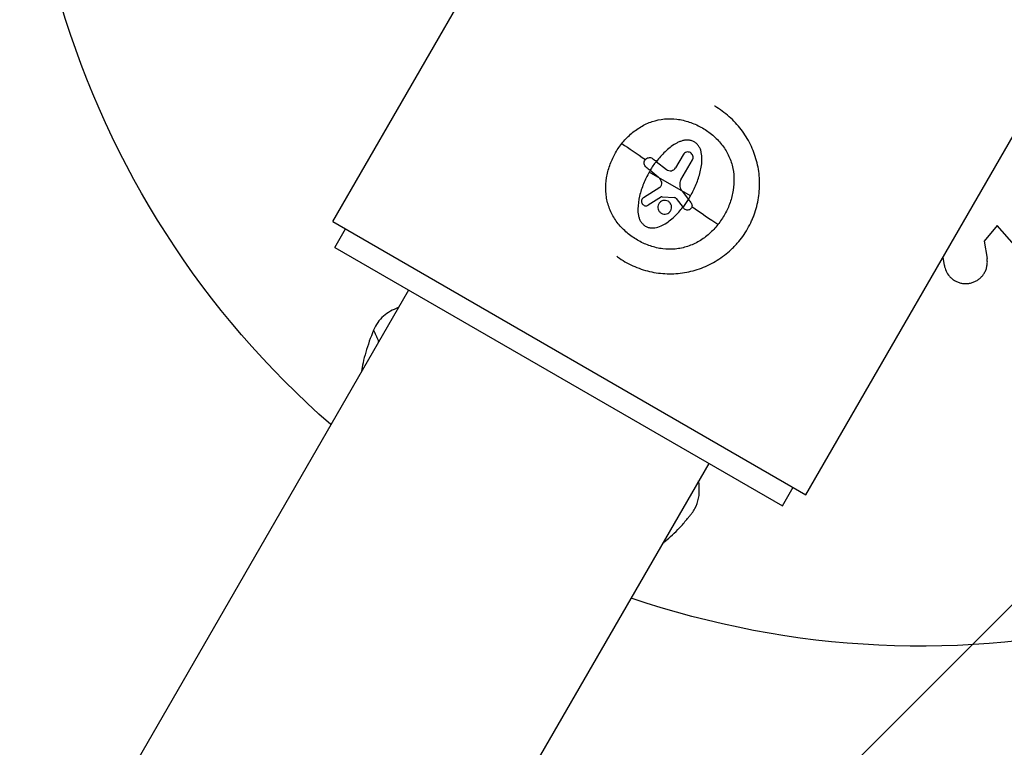
# Model space of a CAD drawing. Units: millimetres. Extents: x -4863 to 5149, y -6369 to 4122.
# Drawn here: x 1132 to 1270, y -2790 to -2689 of the extents above; entities that cross this region are included whole.
import ezdxf

# ---------------------------------------------------------------- set-up
doc = ezdxf.new("R2010")
doc.units = ezdxf.units.MM
doc.header["$LTSCALE"] = 20
doc.layers.add('2d', color=230, linetype='Continuous')
doc.layers.add('ASTMF3101-TrainingEnvelope_Hatch', color=222, linetype='Continuous')

msp = doc.modelspace()

# ---------------------------------------------------------------- hatches: boundary and pattern name
at = {"layer": 'ASTMF3101-TrainingEnvelope_Hatch'}
h = msp.add_hatch(dxfattribs=at)
h.set_pattern_fill('ANSI31', color=256, scale=100)
h.paths.add_polyline_path([(-2042.1, 1353.89, 0.414214), (-2060.41, 1422.19), (-3333.12, 2156.99, 0.414214), (-3401.42, 2138.69), (-3697.83, 1625.29, 0.414214), (-3679.53, 1556.99), (-2406.82, 822.19, 0.414214), (-2338.51, 840.49), (-2214.8, 1054.77), (-2214.8, 27.23), (-2338.51, 241.51, 0.414214), (-2406.82, 259.81), (-3679.53, -474.99, 0.414214), (-3697.83, -543.29), (-3401.42, -1056.69, 0.414214), (-3333.12, -1074.99), (-2060.41, -340.19, 0.414214), (-2042.1, -271.89), (-2169.95, -50.45, 0.029369), (-2164, -50.8), (0, -50.8, 0.086586), (17.2, -47.8), (1074.59, -1879.24, 0.414214), (1142.89, -1897.54), (1968.28, -1421), (1968.28, -2374.08, 0.414214), (2018.28, -2424.08), (4183.84, -2424.08, 0.414214), (4233.84, -2374.08), (4233.84, -1374.08, 0.414214), (4183.84, -1324.08), (2024.23, -1324.08), (950.68, 535.38, 0.334354), (1006.03, 558.9), (2038.03, 2346.38, 0.414214), (2019.73, 2414.68), (1081.31, 2956.48, 0.414214), (1013.01, 2938.18), (-18.99, 1150.7, 0.095575), (-25.19, 1132.8), (-2164, 1132.8, 0.029369), (-2169.95, 1132.45)])
h.paths.add_polyline_path([(1891.45, -2400.07), (1158.79, -1977.07, 0.414214), (964.82, -2029.05), (520.72, -2798.25), (75.62, -3569.19, 0.414214), (127.59, -3763.16), (860.25, -4186.16, 0.414214), (1054.22, -4134.19), (1498.32, -3364.98), (1943.42, -2594.05, 0.414214)])
h.paths.add_polyline_path([(-181.01, -3333.05, 0.414214), (-522.51, -3241.54), (-1141.9, -3599.15, 0.414214), (-1233.41, -3940.65), (-783.41, -4720.07, 0.414214), (-441.9, -4811.58), (177.49, -4453.98, 0.414214), (268.99, -4112.47)])
h.paths.add_polyline_path([(1637.04, -4488.36, 0.414214), (1387.04, -4238.36), (487.04, -4238.36, 0.414214), (237.04, -4488.36), (237.04, -5203.57, 0.414214), (487.04, -5453.57), (1387.04, -5453.57, 0.414214), (1637.04, -5203.57)])
h.paths.add_polyline_path([(1989.74, -3230.36, 1), (2989.74, -3230.36, 1)])

# ---------------------------------------------------------------- linework, layer by layer
at = {"layer": '2d'}
for p, q in [((1176.07, -2717.05), (1274.07, -2547.31)), ((1241.97, -2755.1), (1339.97, -2585.36)), ((1221.12, -2708.67), (1222.54, -2709.8)), ((1224.86, -2707.74), (1223.81, -2709.56)), ((1224.56, -2711.26), (1226.16, -2708.48)), ((1225.89, -2713.48), (1220.16, -2710.17)), ((1220.26, -2709.92), (1221.37, -2710.82)), ((1219.36, -2713.71), (1221.62, -2712.27)), ((1224.65, -2712.72), (1224.72, -2712.81)), ((1224.72, -2712.81), (1225.63, -2714)), ((1221.85, -2713.62), (1220.02, -2714.76)), ((1221.95, -2713.6), (1223.68, -2713.72)), ((1223.89, -2713.83), (1224.87, -2715.08)), ((1176.07, -2717.05), (1241.97, -2755.1)), ((1176.34, -2720.67), (1177.84, -2718.07)), ((1268.6, -2717.61), (1266.83, -2719.8)), ((1273.29, -2722.92), (1268.6, -2717.61)), ((1266.83, -2719.8), (1267.22, -2722.21)), ((1176.34, -2720.67), (1238.7, -2756.67)), ((1261.26, -2723.16), (1261.08, -2722)), ((1186.61, -2726.6), (790.61, -3412.49)), ((1228.43, -2750.75), (832.43, -3436.64)), ((1238.7, -2756.67), (1240.2, -2754.07))]:
    msp.add_line(p, q, dxfattribs=at)
at = {"layer": '2d', "extrusion": (0, 0, -1)}
for start, end in [(311.1396, 343.4552), (256.5448, 288.8604)]:
    msp.add_arc((-1258.02, -2651.2), 125, start, end, dxfattribs=at)
for centre, ratio, start_param, end_param in [((1221.45, -2710.01), 0.021842, 1.009586, 1.367448), ((1224.59, -2713.66), 0.022271, 4.151743, 4.544973)]:
    msp.add_ellipse(centre, major_axis=(-9.86, 6.84), ratio=ratio, start_param=start_param, end_param=end_param, dxfattribs=at)
at = {"layer": '2d'}
for points, knots in [([(1233.85, -2718.08), (1234.05, -2717.72), (1234.24, -2717.35), (1234.5, -2716.79), (1234.58, -2716.6), (1234.73, -2716.21), (1234.8, -2716.02), (1235, -2715.43), (1235.11, -2715.04), (1235.29, -2714.24), (1235.37, -2713.84), (1235.47, -2713.03), (1235.5, -2712.62), (1235.52, -2712.01), (1235.52, -2711.81), (1235.52, -2711.4), (1235.51, -2711.19), (1235.44, -2710.18), (1235.31, -2709.37), (1234.89, -2707.81), (1234.6, -2707.05), (1234.06, -2705.94), (1233.86, -2705.59), (1233.43, -2704.9), (1233.2, -2704.56), (1232.71, -2703.91), (1232.44, -2703.6), (1231.88, -2703), (1231.59, -2702.72), (1230.66, -2701.9), (1229.99, -2701.42), (1229.26, -2700.99), (1229.24, -2700.98), (1229.22, -2700.97)], [0, 0, 0, 0, 0.015625, 0.015625, 0.0234375, 0.0234375, 0.03125, 0.03125, 0.046875, 0.046875, 0.0625, 0.0625, 0.078125, 0.078125, 0.0859375, 0.0859375, 0.09375, 0.09375, 0.125, 0.125, 0.15625, 0.15625, 0.171875, 0.171875, 0.1875, 0.1875, 0.203125, 0.203125, 0.21875, 0.21875, 0.25, 0.25, 0.2508758, 0.2508758, 0.2508758, 0.2508758]), ([(1216.33, -2706.19), (1216.7, -2705.72), (1217.1, -2705.3), (1217.76, -2704.71), (1217.98, -2704.53), (1218.46, -2704.18), (1218.71, -2704.02), (1219.21, -2703.72), (1219.47, -2703.58), (1220.01, -2703.33), (1220.28, -2703.22), (1221.11, -2702.95), (1221.68, -2702.83), (1222.84, -2702.71), (1223.43, -2702.72), (1224.59, -2702.87), (1225.17, -2703.01), (1226.29, -2703.38), (1226.84, -2703.62), (1227.87, -2704.19), (1228.36, -2704.52), (1229.05, -2705.08), (1229.27, -2705.28), (1229.69, -2705.69), (1229.89, -2705.91), (1230.46, -2706.58), (1230.79, -2707.07), (1231.2, -2707.84), (1231.32, -2708.1), (1231.53, -2708.65), (1231.62, -2708.93), (1231.84, -2709.79), (1231.93, -2710.37), (1231.97, -2711.55), (1231.93, -2712.13), (1231.74, -2713.28), (1231.6, -2713.85), (1231.21, -2714.97), (1230.97, -2715.5), (1230.54, -2716.28), (1230.38, -2716.53), (1230.06, -2717.02), (1229.89, -2717.25), (1229.71, -2717.48)], [0.00154405, 0.00154405, 0.00154405, 0.00154405, 0.00331376, 0.00331376, 0.00419861, 0.00419861, 0.00508346, 0.00508346, 0.00596832, 0.00596832, 0.00685317, 0.00685317, 0.00862288, 0.00862288, 0.01039258, 0.01039258, 0.01216229, 0.01216229, 0.01393199, 0.01393199, 0.0157017, 0.0157017, 0.01658655, 0.01658655, 0.01747141, 0.01747141, 0.01924111, 0.01924111, 0.02012597, 0.02012597, 0.02101082, 0.02101082, 0.02278053, 0.02278053, 0.02455023, 0.02455023, 0.02631994, 0.02631994, 0.02808965, 0.02808965, 0.0289745, 0.0289745, 0.02985935, 0.02985935, 0.02985935, 0.02985935]), ([(1229.71, -2717.48), (1229.34, -2717.94), (1228.95, -2718.36), (1228.29, -2718.94), (1228.06, -2719.13), (1227.59, -2719.48), (1227.34, -2719.64), (1226.59, -2720.08), (1226.06, -2720.33), (1224.94, -2720.7), (1224.36, -2720.83), (1223.2, -2720.94), (1222.62, -2720.93), (1221.45, -2720.78), (1220.87, -2720.64), (1219.75, -2720.27), (1219.21, -2720.03), (1218.17, -2719.47), (1217.68, -2719.13), (1216.99, -2718.57), (1216.78, -2718.38), (1216.35, -2717.96), (1216.15, -2717.75), (1215.58, -2717.08), (1215.25, -2716.58), (1214.71, -2715.56), (1214.5, -2715.01), (1214.28, -2714.16), (1214.22, -2713.87), (1214.13, -2713.29), (1214.11, -2713), (1214.08, -2712.12), (1214.12, -2711.54), (1214.25, -2710.67), (1214.31, -2710.38), (1214.46, -2709.81), (1214.54, -2709.53), (1214.83, -2708.71), (1215.07, -2708.17), (1215.64, -2707.14), (1215.96, -2706.65), (1216.33, -2706.19)], [0.02985935, 0.02985935, 0.02985935, 0.02985935, 0.03162646, 0.03162646, 0.03251001, 0.03251001, 0.03339356, 0.03339356, 0.03516067, 0.03516067, 0.03692777, 0.03692777, 0.03869488, 0.03869488, 0.04046198, 0.04046198, 0.04222909, 0.04222909, 0.04399619, 0.04399619, 0.04487974, 0.04487974, 0.0457633, 0.0457633, 0.0475304, 0.0475304, 0.04929751, 0.04929751, 0.05018106, 0.05018106, 0.05106461, 0.05106461, 0.05283172, 0.05283172, 0.05371527, 0.05371527, 0.05459882, 0.05459882, 0.05636593, 0.05636593, 0.05813303, 0.05813303, 0.05813303, 0.05813303]), ([(1225.89, -2713.48), (1226.2, -2712.96), (1226.46, -2712.41), (1226.92, -2711.3), (1227.11, -2710.73), (1227.33, -2709.84), (1227.39, -2709.54), (1227.47, -2708.94), (1227.49, -2708.63), (1227.49, -2708.03), (1227.47, -2707.73), (1227.37, -2707.28), (1227.33, -2707.14), (1227.22, -2706.85), (1227.15, -2706.71), (1226.98, -2706.46), (1226.88, -2706.34), (1226.66, -2706.12), (1226.54, -2706.03), (1226.27, -2705.88), (1226.13, -2705.82), (1225.83, -2705.74), (1225.68, -2705.72), (1225.37, -2705.7), (1225.22, -2705.71), (1224.92, -2705.76), (1224.77, -2705.8), (1224.48, -2705.9), (1224.34, -2705.95), (1224.06, -2706.08), (1223.93, -2706.15), (1223.27, -2706.53), (1222.79, -2706.92), (1221.92, -2707.76), (1221.52, -2708.21), (1221.15, -2708.69)], [0.01632726, 0.01632726, 0.01632726, 0.01632726, 0.01814427, 0.01814427, 0.01996127, 0.01996127, 0.02086978, 0.02086978, 0.02177828, 0.02177828, 0.02268679, 0.02268679, 0.02314104, 0.02314104, 0.02359529, 0.02359529, 0.02404955, 0.02404955, 0.0245038, 0.0245038, 0.02495805, 0.02495805, 0.0254123, 0.0254123, 0.02586656, 0.02586656, 0.02632081, 0.02632081, 0.02677506, 0.02677506, 0.02722931, 0.02722931, 0.02904632, 0.02904632, 0.03086333, 0.03086333, 0.03086333, 0.03086333]), ([(1225.89, -2707.46), (1225.8, -2707.41), (1225.71, -2707.38), (1225.51, -2707.36), (1225.41, -2707.36), (1225.13, -2707.44), (1224.96, -2707.57), (1224.86, -2707.74)], [0.001171678, 0.001171678, 0.001171678, 0.001171678, 0.001464417, 0.001464417, 0.001757156, 0.001757156, 0.002342634, 0.002342634, 0.002342634, 0.002342634]), ([(1226.16, -2708.48), (1226.21, -2708.4), (1226.24, -2708.31), (1226.27, -2708.11), (1226.26, -2708.01), (1226.18, -2707.73), (1226.05, -2707.56), (1225.89, -2707.46)], [0.000000198, 0.000000198, 0.000000198, 0.000000198, 0.000293068, 0.000293068, 0.000585938, 0.000585938, 0.001171678, 0.001171678, 0.001171678, 0.001171678]), ([(1219.72, -2709.48), (1219.64, -2709.43), (1219.58, -2709.35), (1219.49, -2709.19), (1219.46, -2709.1), (1219.42, -2708.82), (1219.46, -2708.62), (1219.68, -2708.31), (1219.84, -2708.2), (1220.21, -2708.12), (1220.41, -2708.15), (1220.57, -2708.24)], [0, 0, 0, 0, 0.000282695, 0.000282695, 0.000565391, 0.000565391, 0.001130781, 0.001130781, 0.001696172, 0.001696172, 0.002261563, 0.002261563, 0.002261563, 0.002261563]), ([(1221.12, -2708.67), (1220.96, -2708.87), (1220.81, -2709.07), (1220.53, -2709.49), (1220.39, -2709.71), (1220.26, -2709.92)], [0.014673238, 0.014673238, 0.014673238, 0.014673238, 0.015428036, 0.015428036, 0.016182834, 0.016182834, 0.016182834, 0.016182834]), ([(1220.16, -2710.17), (1220.01, -2710.44), (1219.86, -2710.7), (1219.6, -2711.24), (1219.47, -2711.52), (1219.13, -2712.35), (1218.94, -2712.93), (1218.66, -2714.1), (1218.57, -2714.7), (1218.56, -2715.59), (1218.58, -2715.89), (1218.67, -2716.34), (1218.71, -2716.49), (1218.82, -2716.77), (1218.88, -2716.91), (1219.04, -2717.17), (1219.14, -2717.29), (1219.35, -2717.5), (1219.47, -2717.6), (1219.73, -2717.76), (1219.87, -2717.82), (1220.16, -2717.91), (1220.31, -2717.93), (1220.77, -2717.97), (1221.07, -2717.92), (1221.65, -2717.74), (1221.93, -2717.61), (1222.45, -2717.32), (1222.71, -2717.15), (1223.18, -2716.79), (1223.41, -2716.59), (1224.07, -2715.97), (1224.47, -2715.52), (1224.84, -2715.05)], [0.03263493, 0.03263493, 0.03263493, 0.03263493, 0.03353831, 0.03353831, 0.0344417, 0.0344417, 0.03624847, 0.03624847, 0.03805524, 0.03805524, 0.03895863, 0.03895863, 0.03941032, 0.03941032, 0.03986201, 0.03986201, 0.0403137, 0.0403137, 0.0407654, 0.0407654, 0.04121709, 0.04121709, 0.04166878, 0.04166878, 0.04257217, 0.04257217, 0.04347555, 0.04347555, 0.04437894, 0.04437894, 0.04528232, 0.04528232, 0.04708909, 0.04708909, 0.04708909, 0.04708909]), ([(1222.54, -2709.8), (1222.63, -2709.88), (1222.75, -2709.94), (1222.98, -2709.99), (1223.11, -2710), (1223.35, -2709.95), (1223.46, -2709.9), (1223.67, -2709.76), (1223.75, -2709.67), (1223.81, -2709.56)], [0.0000002, 0.0000002, 0.0000002, 0.0000002, 0.000366055, 0.000366055, 0.000731911, 0.000731911, 0.001097767, 0.001097767, 0.001463622, 0.001463622, 0.001463622, 0.001463622]), ([(1221.88, -2711.59), (1221.84, -2711.47), (1221.8, -2711.36), (1221.67, -2711.15), (1221.6, -2711.05), (1221.51, -2710.96)], [0.0000002744, 0.0000002744, 0.0000002744, 0.0000002744, 0.0003676971, 0.0003676971, 0.0007351198, 0.0007351198, 0.0007351198, 0.0007351198]), ([(1221.62, -2712.27), (1221.73, -2712.2), (1221.81, -2712.1), (1221.91, -2711.85), (1221.91, -2711.72), (1221.88, -2711.59)], [0.0000002225, 0.0000002225, 0.0000002225, 0.0000002225, 0.0003881544, 0.0003881544, 0.0007760862, 0.0007760862, 0.0007760862, 0.0007760862]), ([(1224.56, -2711.26), (1224.49, -2711.37), (1224.45, -2711.49), (1224.39, -2711.74), (1224.38, -2711.87), (1224.4, -2712.26), (1224.49, -2712.51), (1224.65, -2712.72)], [0.000000197, 0.000000197, 0.000000197, 0.000000197, 0.000385736, 0.000385736, 0.000771274, 0.000771274, 0.001542351, 0.001542351, 0.001542351, 0.001542351]), ([(1219.36, -2713.71), (1219.29, -2713.75), (1219.23, -2713.81), (1219.13, -2713.94), (1219.1, -2714.02), (1219.05, -2714.26), (1219.08, -2714.43), (1219.25, -2714.7), (1219.39, -2714.81), (1219.71, -2714.88), (1219.88, -2714.85), (1220.02, -2714.76)], [0.000000224, 0.000000224, 0.000000224, 0.000000224, 0.000243334, 0.000243334, 0.000486444, 0.000486444, 0.000972665, 0.000972665, 0.001458885, 0.001458885, 0.001945106, 0.001945106, 0.001945106, 0.001945106]), ([(1222.78, -2714.23), (1222.67, -2714.17), (1222.55, -2714.13), (1222.3, -2714.1), (1222.17, -2714.1), (1221.93, -2714.17), (1221.82, -2714.23), (1221.62, -2714.38), (1221.53, -2714.48), (1221.35, -2714.8), (1221.31, -2715.07), (1221.41, -2715.43), (1221.46, -2715.55), (1221.62, -2715.75), (1221.71, -2715.83), (1221.82, -2715.89)], [0.00374523, 0.00374523, 0.00374523, 0.00374523, 0.004120439, 0.004120439, 0.004495648, 0.004495648, 0.004870857, 0.004870857, 0.005246066, 0.005246066, 0.005996483, 0.005996483, 0.006371692, 0.006371692, 0.006746901, 0.006746901, 0.006746901, 0.006746901]), ([(1221.82, -2715.89), (1221.93, -2715.96), (1222.05, -2716), (1222.3, -2716.03), (1222.43, -2716.02), (1222.67, -2715.96), (1222.79, -2715.9), (1222.99, -2715.75), (1223.07, -2715.65), (1223.2, -2715.43), (1223.24, -2715.31), (1223.27, -2715.06), (1223.26, -2714.93), (1223.2, -2714.69), (1223.14, -2714.58), (1222.99, -2714.38), (1222.89, -2714.29), (1222.78, -2714.23)], [0.000741504, 0.000741504, 0.000741504, 0.000741504, 0.00111697, 0.00111697, 0.001492435, 0.001492435, 0.001867901, 0.001867901, 0.002243367, 0.002243367, 0.002618833, 0.002618833, 0.002994299, 0.002994299, 0.003369764, 0.003369764, 0.00374523, 0.00374523, 0.00374523, 0.00374523]), ([(1221.95, -2713.6), (1221.93, -2713.59), (1221.91, -2713.6), (1221.9, -2713.6), (1221.88, -2713.6), (1221.87, -2713.61), (1221.85, -2713.62)], [0.0000002194, 0.0000002194, 0.0000002194, 0.0000002194, 0.0000556971, 0.0000556971, 0.0000556971, 0.0001037569, 0.0001037569, 0.0001037569, 0.0001037569]), ([(1224.87, -2715.08), (1225.01, -2714.91), (1225.14, -2714.73), (1225.39, -2714.37), (1225.51, -2714.19), (1225.63, -2714)], [0.030981024, 0.030981024, 0.030981024, 0.030981024, 0.031634697, 0.031634697, 0.03228837, 0.03228837, 0.03228837, 0.03228837]), ([(1225.98, -2714.46), (1226.03, -2714.53), (1226.07, -2714.6), (1226.11, -2714.76), (1226.11, -2714.84), (1226.08, -2715.08), (1226, -2715.24), (1225.74, -2715.44), (1225.57, -2715.48), (1225.24, -2715.44), (1225.09, -2715.36), (1224.99, -2715.23)], [0, 0, 0, 0, 0.000244994, 0.000244994, 0.000489988, 0.000489988, 0.000979976, 0.000979976, 0.001469963, 0.001469963, 0.001959951, 0.001959951, 0.001959951, 0.001959951]), ([(1215.61, -2721.89), (1215.65, -2721.92), (1215.69, -2721.95), (1216.07, -2722.22), (1216.41, -2722.45), (1217.13, -2722.86), (1217.49, -2723.05), (1218.24, -2723.38), (1218.63, -2723.54), (1219.41, -2723.8), (1219.8, -2723.91), (1220.6, -2724.1), (1221.01, -2724.17), (1221.82, -2724.28), (1222.22, -2724.31), (1223.04, -2724.33), (1223.45, -2724.33), (1224.67, -2724.24), (1225.47, -2724.11), (1226.65, -2723.8), (1227.04, -2723.67), (1227.79, -2723.39), (1228.17, -2723.23), (1228.9, -2722.86), (1229.26, -2722.67), (1229.95, -2722.24), (1230.28, -2722.01), (1230.94, -2721.51), (1231.25, -2721.25), (1231.7, -2720.83), (1231.84, -2720.69), (1232.13, -2720.39), (1232.27, -2720.24), (1232.95, -2719.46), (1233.43, -2718.79), (1233.85, -2718.08)], [0.7325212, 0.7325212, 0.7325212, 0.7325212, 0.734375, 0.734375, 0.75, 0.75, 0.765625, 0.765625, 0.78125, 0.78125, 0.796875, 0.796875, 0.8125, 0.8125, 0.828125, 0.828125, 0.84375, 0.84375, 0.875, 0.875, 0.890625, 0.890625, 0.90625, 0.90625, 0.921875, 0.921875, 0.9375, 0.9375, 0.953125, 0.953125, 0.9609375, 0.9609375, 0.96875, 0.96875, 1, 1, 1, 1]), ([(1266.85, -2724.19), (1266.94, -2724.04), (1267.01, -2723.88), (1267.13, -2723.55), (1267.17, -2723.39), (1267.23, -2723.05), (1267.25, -2722.89), (1267.25, -2722.55), (1267.24, -2722.38), (1267.22, -2722.21)], [0.008005625, 0.008005625, 0.008005625, 0.008005625, 0.008612908, 0.008612908, 0.00922019, 0.00922019, 0.009827472, 0.009827472, 0.010434754, 0.010434754, 0.010434754, 0.010434754]), ([(1261.26, -2723.16), (1261.31, -2723.43), (1261.39, -2723.69), (1261.62, -2724.2), (1261.78, -2724.45), (1262.07, -2724.78), (1262.17, -2724.88), (1262.4, -2725.07), (1262.52, -2725.17), (1262.79, -2725.33), (1262.93, -2725.4), (1263.22, -2725.52), (1263.38, -2725.58), (1263.7, -2725.65), (1263.86, -2725.68), (1264.19, -2725.7), (1264.36, -2725.7), (1264.7, -2725.67), (1264.86, -2725.64), (1265.19, -2725.55), (1265.35, -2725.49), (1265.64, -2725.36), (1265.79, -2725.27), (1266.05, -2725.1), (1266.17, -2725), (1266.4, -2724.79), (1266.51, -2724.67), (1266.69, -2724.44), (1266.78, -2724.32), (1266.85, -2724.19)], [0.000000381, 0.000000381, 0.000000381, 0.000000381, 0.001001037, 0.001001037, 0.002001692, 0.002001692, 0.00250202, 0.00250202, 0.003002348, 0.003002348, 0.003502675, 0.003502675, 0.004003003, 0.004003003, 0.004503331, 0.004503331, 0.005003659, 0.005003659, 0.005503987, 0.005503987, 0.006004314, 0.006004314, 0.006504642, 0.006504642, 0.00700497, 0.00700497, 0.007505298, 0.007505298, 0.008005625, 0.008005625, 0.008005625, 0.008005625]), ([(1185.19, -2729.04), (1184.4, -2729.34), (1183.72, -2729.73), (1182.83, -2730.49), (1182.55, -2730.79), (1182.08, -2731.45), (1181.89, -2731.8), (1181.74, -2732.17)], [0.030582565, 0.030582565, 0.030582565, 0.030582565, 0.035088106, 0.035088106, 0.037594399, 0.037594399, 0.040100693, 0.040100693, 0.040100693, 0.040100693]), ([(1181.74, -2732.17), (1181.32, -2733.23), (1180.95, -2734.26), (1180.51, -2735.76), (1180.38, -2736.26), (1180.19, -2737.14), (1180.12, -2737.52), (1180.07, -2737.91)], [0.04010069, 0.04010069, 0.04010069, 0.04010069, 0.04711556, 0.04711556, 0.050623, 0.050623, 0.05335003, 0.05335003, 0.05335003, 0.05335003]), ([(1222.6, -2761.4), (1223.31, -2760.8), (1223.99, -2760.14), (1224.97, -2759.05), (1225.29, -2758.67), (1225.69, -2758.17), (1225.77, -2758.08), (1225.93, -2757.88), (1226.02, -2757.78), (1226.25, -2757.47), (1226.39, -2757.25), (1226.75, -2756.59), (1226.92, -2756.1), (1227.07, -2755.33), (1227.1, -2755.06), (1227.13, -2754.51), (1227.13, -2754.22), (1227.1, -2753.69), (1227.07, -2753.44), (1227.02, -2753.19)], [0.14160846, 0.14160846, 0.14160846, 0.14160846, 0.14801898, 0.14801898, 0.15122424, 0.15122424, 0.15202556, 0.15202556, 0.15282687, 0.15282687, 0.1544295, 0.1544295, 0.15763477, 0.15763477, 0.1592374, 0.1592374, 0.16084003, 0.16084003, 0.16220971, 0.16220971, 0.16220971, 0.16220971])]:
    msp.add_open_spline(points, degree=3, knots=knots, dxfattribs=at)
for points, degree in [([(1220.57, -2708.24), (1220.6, -2708.26), (1220.64, -2708.28), (1220.67, -2708.31)], 3), ([(1220.67, -2708.31), (1220.82, -2708.42), (1220.97, -2708.54), (1221.12, -2708.67)], 3), ([(1219.72, -2709.48), (1219.9, -2709.63), (1220.08, -2709.78), (1220.26, -2709.92)], 3), ([(1220.29, -2709.95), (1220.27, -2709.99), (1220.22, -2710.06), (1220.18, -2710.14), (1220.16, -2710.17)], 3), ([(1221.51, -2710.96), (1221.47, -2710.91), (1221.42, -2710.86), (1221.37, -2710.82)], 3), ([(1223.81, -2713.76), (1223.77, -2713.73), (1223.72, -2713.72), (1223.68, -2713.72)], 3), ([(1223.89, -2713.83), (1223.87, -2713.8), (1223.84, -2713.77), (1223.81, -2713.76)], 3), ([(1225.6, -2713.96), (1225.65, -2713.89), (1225.75, -2713.73), (1225.85, -2713.57), (1225.89, -2713.48)], 3), ([(1225.63, -2714), (1225.75, -2714.15), (1225.86, -2714.31), (1225.98, -2714.46)], 3), ([(1224.87, -2715.08), (1224.91, -2715.13), (1224.95, -2715.18), (1224.99, -2715.23)], 3), ([(1181.74, -2732.17), (1182.45, -2733.79)], 1), ([(1222.02, -2761.86), (1222.21, -2761.71), (1222.41, -2761.56), (1222.6, -2761.4)], 3)]:
    msp.add_open_spline(points, degree=degree, dxfattribs=at)

doc.saveas('drawing.dxf')
